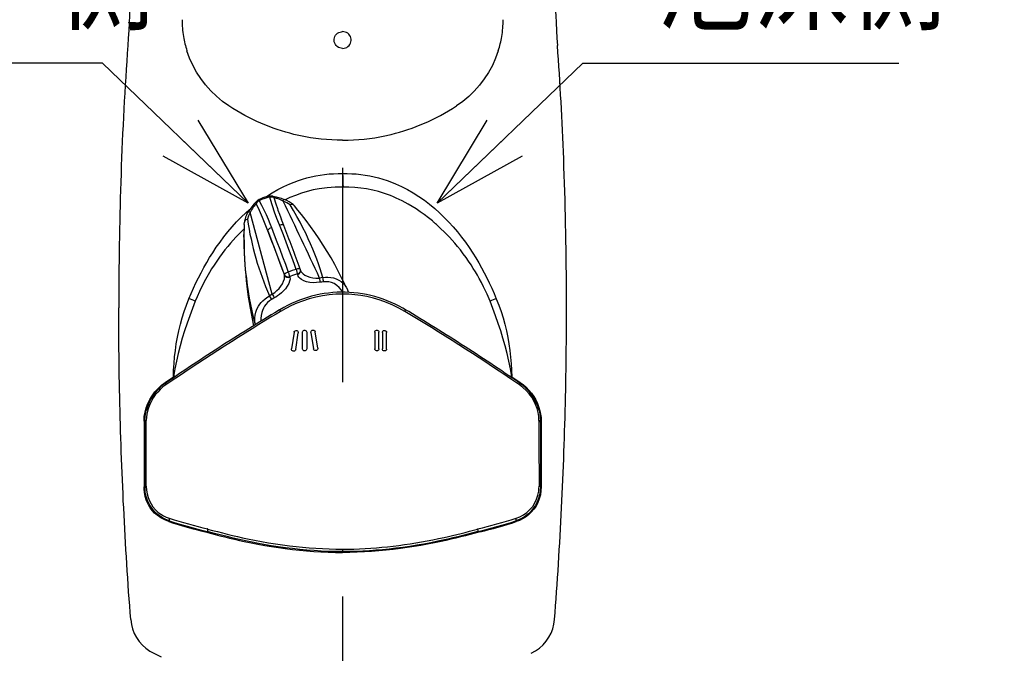
# Model space of a CAD drawing. Extents: x -210 to 210, y -148 to 148.
# Drawn here: x -124 to -94, y 62 to 81 of the extents above; entities that cross this region are included whole.
import ezdxf
from ezdxf.enums import TextEntityAlignment as Align

# ---------------------------------------------------------------- set-up
doc = ezdxf.new("R2010")
doc.units = 0
doc.linetypes.add('CENTER', pattern=[50.8, 31.75, -6.35, 6.35, -6.35])
doc.layers.get('0').update_dxf_attribs({"linetype": 'CONTINUOUS'})
doc.layers.get('DEFPOINTS').update_dxf_attribs({"linetype": 'CONTINUOUS'})
doc.layers.add('LY_1', color=254, linetype='CONTINUOUS')
doc.styles.add('MX_DIMTXSTY_4', font='txt.shx', dxfattribs={"width": 1.35, "bigfont": 'extfont.shx'})
doc.styles.add('MX_NOTE_STANDARD', font='txt.shx', dxfattribs={"bigfont": 'extfont.shx'})
doc.dimstyles.new('MX_DIMSTYLE_1_4', dxfattribs={"dimtxt": 2.5, "dimasz": 2.5, "dimexe": 1.5, "dimexo": 1.5, "dimgap": 0.5, "dimtad": 1, "dimlfac": 4, "dimblk1": 'OPEN30', "dimblk2": 'OPEN30', "dimsah": 1, "dimcen": 2.5, "dimazin": 3, "dimtfac": 1, "dimtmove": 0, "dimatfit": 3})

# ---------------------------------------------------------------- blocks, each defined once
blk = doc.blocks.new('_OPEN30')
at = {"color": 0, "linetype": 'BYBLOCK'}
for p, q in [((-1, 0.267949), (0, 0)), ((0, 0), (-1, -0.267949)), ((0, 0), (-1, 0))]:
    blk.add_line(p, q, dxfattribs=at)
blk = doc.blocks.new('*D7')
at = {"color": 143, "linetype": 'CONTINUOUS'}
for p, q in [((-137.50065, 82.622833), (-152.714582, 69.856828)), ((-114.025688, 55.479617), (-114.025688, 51.8159))]:
    blk.add_line(p, q, dxfattribs=at)
blk.add_arc((-114.025688, 102.320665), 49.004765, 220, 270, dxfattribs=at)
at = {"layer": 'DEFPOINTS', "color": 0, "linetype": 'CONTINUOUS'}
for p in [(-114.025688, 102.320665), (-136.351584, 83.587014), (-134.735997, 57.907264), (-114.025688, 56.979617)]:
    blk.add_point(p, dxfattribs=at)
at = {"color": 143, "linetype": 'CONTINUOUS', "xscale": 2.77, "yscale": 2.77, "zscale": 2.77, "rotation": 130}
blk.add_blockref('_OPEN30', (-151.565516, 70.821009), dxfattribs=at)
at = {"color": 143, "linetype": 'CONTINUOUS', "xscale": 2.77, "yscale": 2.77, "zscale": 2.77}
blk.add_blockref('_OPEN30', (-114.025688, 53.3159), dxfattribs=at)
at = {"color": 143, "linetype": 'CONTINUOUS', "style": 'MX_DIMTXSTY_4', "width": 1.003584}
blk.add_text('50%%d', height=2.5, rotation=-25, dxfattribs=at).set_placement((-137.016087, 60.901399), align=Align.MIDDLE_LEFT)
blk = doc.blocks.new('*D8')
at = {"color": 143, "linetype": 'CONTINUOUS'}
for p, q in [((-90.550726, 82.622833), (-75.336794, 69.856828)), ((-114.025688, 55.479617), (-114.025688, 51.8159))]:
    blk.add_line(p, q, dxfattribs=at)
blk.add_arc((-114.025688, 102.320665), 49.004765, 270, 320, dxfattribs=at)
at = {"layer": 'DEFPOINTS', "color": 0, "linetype": 'CONTINUOUS'}
for p in [(-114.025688, 102.320665), (-91.699792, 83.587014), (-93.315379, 57.907264), (-114.025688, 56.979617)]:
    blk.add_point(p, dxfattribs=at)
at = {"color": 143, "linetype": 'CONTINUOUS', "xscale": 2.77, "yscale": 2.77, "zscale": 2.77}
for p, rotation in [((-76.48586, 70.821009), 50), ((-114.025688, 53.3159), 180)]:
    blk.add_blockref('_OPEN30', p, dxfattribs=dict(at, rotation=rotation))
at = {"color": 143, "linetype": 'CONTINUOUS', "style": 'MX_DIMTXSTY_4', "width": 1.003584}
blk.add_text('50%%d', height=2.5, rotation=25, dxfattribs=at).set_placement((-97.074634, 58.085207), align=Align.MIDDLE_LEFT)

msp = doc.modelspace()

# ---------------------------------------------------------------- linework, layer by layer
at = {"layer": 'LY_1', "color": 110, "linetype": 'CENTER'}
msp.add_line((-114.025688, 114.90532), (-114.025688, 56.979617), dxfattribs=at)
at = {"layer": 'LY_1', "color": 110, "linetype": 'CONTINUOUS'}
for p, q in [((-115.755716, 75.864749), (-115.753851, 75.861954)), ((-116.821968, 75.50042), (-116.823763, 75.496744)), ((-116.106432, 73.057956), (-116.759859, 75.481882)), ((-116.240093, 74.934156), (-115.746006, 73.622218)), ((-116.944957, 74.816788), (-116.944947, 74.831505)), ((-115.268181, 73.74697), (-115.26979, 73.76704)), ((-115.746006, 73.622218), (-115.749511, 73.640224)), ((-115.588832, 73.582896), (-115.585442, 73.56547)), ((-115.356029, 73.643872), (-115.359408, 73.661224)), ((-113.85234, 73.114692), (-113.858379, 73.130565)), ((-116.672656, 72.167572), (-116.663597, 72.125243)), ((-116.608211, 72.159544), (-116.614348, 72.189672)), ((-115.537497, 71.42797), (-115.537497, 71.43914)), ((-119.275688, 70.41798), (-119.275688, 70.449552)), ((-108.775688, 70.417829), (-108.775688, 70.449552)), ((-119.154299, 66.322799), (-119.154299, 66.346529)), ((-108.897077, 66.322799), (-108.897077, 66.346529))]:
    msp.add_line(p, q, dxfattribs=at)
at = {"layer": 'LY_1', "color": 3, "linetype": 'CONTINUOUS'}
for p, q in [((-115.462742, 75.68589), (-115.45323, 75.675492)), ((-116.939809, 75.125764), (-116.933972, 75.188216)), ((-116.932129, 75.200176), (-116.933858, 75.188506)), ((-116.93198, 75.199892), (-116.932944, 75.193637)), ((-116.944957, 74.817159), (-116.944957, 74.762137)), ((-116.94493, 74.832054), (-116.944942, 74.816235)), ((-115.269791, 73.767048), (-115.271009, 73.773278)), ((-113.922474, 73.269744), (-113.926546, 73.278616)), ((-113.851728, 73.114766), (-113.854136, 73.121689)), ((-116.673114, 72.168538), (-116.663699, 72.124483)), ((-115.462497, 71.930758), (-115.537497, 71.43914)), ((-115.41388, 71.42501), (-115.33888, 71.916413)), ((-115.213188, 71.439997), (-115.213188, 71.928999)), ((-115.088188, 71.9322), (-115.088188, 71.443284)), ((-114.962497, 71.926062), (-114.963188, 71.935086)), ((-114.962497, 71.926062), (-114.887497, 71.438867)), ((-114.76388, 71.459504), (-114.83888, 71.946738)), ((-113.075688, 71.934823), (-113.075688, 71.445988)), ((-112.950688, 71.442969), (-112.950688, 71.931894)), ((-112.850688, 71.929332), (-112.850688, 71.440339)), ((-112.725688, 71.436782), (-112.725688, 71.925856)), ((-114.76388, 71.459504), (-114.763188, 71.45046)), ((-119.275688, 70.449552), (-119.032403, 70.61614)), ((-119.032403, 70.61614), (-118.901763, 70.673521)), ((-109.150484, 70.673904), (-109.018973, 70.61614)), ((-109.018973, 70.61614), (-108.775688, 70.449552)), ((-119.268149, 70.423664), (-119.269144, 70.422801)), ((-119.900688, 69.301827), (-119.900688, 67.35693)), ((-119.875688, 69.306496), (-119.875688, 67.187813)), ((-108.175688, 69.306496), (-108.175688, 67.187813)), ((-108.150688, 69.301827), (-108.150688, 67.35693)), ((-114.025688, 65.50816), (-114.025688, 65.436546))]:
    msp.add_line(p, q, dxfattribs=at)
for points in [[(-120.275688, 83.41815), (-120.276104, 83.234259), (-120.277333, 83.050371), (-120.279379, 82.866491), (-120.282261, 82.681445), (-120.285966, 82.496414), (-120.290489, 82.311402), (-120.295865, 82.125198), (-120.302063, 81.939021), (-120.30908, 81.752872), (-120.31847, 81.531919), (-120.329003, 81.311018), (-120.340672, 81.090173), (-120.353577, 80.867597), (-120.367629, 80.64509), (-120.382831, 80.422661)], [(-107.775688, 83.41815), (-107.775272, 83.234259), (-107.774043, 83.050371), (-107.771998, 82.866491), (-107.769115, 82.681445), (-107.76541, 82.496414), (-107.760887, 82.311402), (-107.755511, 82.125198), (-107.749314, 81.939021), (-107.742297, 81.752872), (-107.732906, 81.531919), (-107.722373, 81.311018), (-107.710705, 81.090173), (-107.697799, 80.867597), (-107.683747, 80.645091), (-107.668545, 80.422661)], [(-114.268656, 80.650393), (-114.254302, 80.689697), (-114.233532, 80.726059), (-114.20687, 80.758399), (-114.175157, 80.785887), (-114.139138, 80.80774), (-114.099962, 80.823366), (-114.063239, 80.831628), (-114.025688, 80.83442)], [(-113.782721, 80.650393), (-113.797074, 80.689697), (-113.817844, 80.726059), (-113.844506, 80.758399), (-113.876219, 80.785887), (-113.912238, 80.80774), (-113.951415, 80.823366), (-113.988137, 80.831628), (-114.025688, 80.83442)], [(-120.382831, 80.422661), (-120.399173, 80.188179), (-120.414981, 79.953661), (-120.430255, 79.719107), (-120.445075, 79.483193), (-120.459357, 79.247247), (-120.473103, 79.011269), (-120.486391, 78.773914), (-120.499143, 78.536529), (-120.511361, 78.299116), (-120.523114, 78.060307), (-120.534332, 77.821472), (-120.545017, 77.582613), (-120.55523, 77.34234), (-120.564909, 77.102045), (-120.574057, 76.861729), (-120.582725, 76.61998), (-120.590861, 76.378212), (-120.598467, 76.136428), (-120.605192, 75.907124), (-120.611445, 75.677807), (-120.617228, 75.448478), (-120.622571, 75.217825), (-120.627442, 74.987163), (-120.631845, 74.756491), (-120.635801, 74.524469), (-120.639287, 74.29244), (-120.642304, 74.060405), (-120.644867, 73.826993), (-120.646962, 73.593578), (-120.64859, 73.360158), (-120.649759, 73.125336), (-120.650459, 72.890513), (-120.650688, 72.655689)], [(-114.025688, 80.337696), (-114.068068, 80.341271), (-114.109259, 80.351813), (-114.14807, 80.369127), (-114.183429, 80.392641), (-114.214216, 80.421731), (-114.239659, 80.455535), (-114.258827, 80.492913), (-114.271415, 80.532943), (-114.276938, 80.574244), (-114.275433, 80.615867), (-114.268656, 80.650393)], [(-114.025688, 80.337696), (-113.983308, 80.341271), (-113.942117, 80.351813), (-113.903306, 80.369127), (-113.867948, 80.392641), (-113.83716, 80.421731), (-113.811717, 80.455535), (-113.792549, 80.492913), (-113.779961, 80.532943), (-113.774438, 80.574244), (-113.775943, 80.615867), (-113.782721, 80.650393)], [(-107.400688, 72.655689), (-107.400945, 72.904699), (-107.401733, 73.153709), (-107.403049, 73.402717), (-107.404879, 73.650149), (-107.407235, 73.897577), (-107.410118, 74.144999), (-107.413511, 74.390877), (-107.417431, 74.636748), (-107.42188, 74.88261), (-107.42683, 75.126959), (-107.432308, 75.371297), (-107.438317, 75.615622), (-107.444818, 75.858466), (-107.451848, 76.101296), (-107.459411, 76.34411), (-107.467458, 76.585474), (-107.476035, 76.826819), (-107.485145, 77.068145), (-107.493588, 77.280089), (-107.502445, 77.492017), (-107.511719, 77.703927), (-107.521412, 77.915818), (-107.531454, 78.126251), (-107.541912, 78.336664), (-107.552788, 78.547056), (-107.564082, 78.757426), (-107.575717, 78.966361), (-107.587769, 79.175273), (-107.60024, 79.384161), (-107.613134, 79.593022), (-107.626361, 79.800474), (-107.640006, 80.007898), (-107.654068, 80.215294), (-107.668545, 80.422661)], [(-117.391073, 78.633623), (-117.582252, 78.769793), (-117.760995, 78.919126), (-117.927684, 79.081378), (-118.082345, 79.25668), (-118.224402, 79.444785), (-118.349243, 79.638976), (-118.458933, 79.841329), (-118.55343, 80.05175), (-118.632446, 80.270578)], [(-109.41893, 80.270578), (-109.499505, 80.047904), (-109.596052, 79.834061), (-109.708168, 79.628782), (-109.835899, 79.432035), (-109.978992, 79.244554), (-110.131908, 79.072794), (-110.296373, 78.913733), (-110.472379, 78.767283), (-110.660303, 78.633623)], [(-115.70838, 77.85747), (-115.833921, 77.895312), (-115.958633, 77.935826), (-116.081737, 77.978735), (-116.203903, 78.024245), (-116.324632, 78.072147), (-116.444331, 78.122569), (-116.562752, 78.175383), (-116.680054, 78.230639), (-116.801725, 78.291131), (-116.922056, 78.354246), (-117.041277, 78.420116), (-117.159047, 78.48855), (-117.275847, 78.559834), (-117.391073, 78.633623)], [(-112.342996, 77.85747), (-112.217455, 77.895312), (-112.092744, 77.935826), (-111.969639, 77.978735), (-111.847473, 78.024245), (-111.726744, 78.072147), (-111.607045, 78.122569), (-111.488624, 78.175383), (-111.371322, 78.230639), (-111.249651, 78.291131), (-111.12932, 78.354246), (-111.010099, 78.420116), (-110.89233, 78.48855), (-110.77553, 78.559834), (-110.660303, 78.633623)], [(-114.025688, 77.617774), (-114.185745, 77.6199), (-114.3457, 77.626288), (-114.504493, 77.636867), (-114.662947, 77.651648), (-114.820492, 77.670549), (-114.977485, 77.693579), (-115.22275, 77.738044), (-115.466378, 77.792664), (-115.587715, 77.823824), (-115.70838, 77.85747)], [(-114.025688, 77.617774), (-113.865631, 77.6199), (-113.705676, 77.626288), (-113.546884, 77.636867), (-113.388429, 77.651648), (-113.230884, 77.670549), (-113.073891, 77.693579), (-112.828626, 77.738044), (-112.584998, 77.792664), (-112.463661, 77.823824), (-112.342996, 77.85747)], [(-116.583191, 75.797821), (-116.58393, 75.796903), (-116.595729, 75.782743), (-116.610889, 75.76538), (-116.629237, 75.744929), (-116.650417, 75.721545), (-116.671421, 75.698223)], [(-116.523497, 75.846986), (-116.529313, 75.843543), (-116.546537, 75.831999), (-116.562294, 75.819379), (-116.576509, 75.805567), (-116.582738, 75.798357)], [(-116.179343, 75.964442), (-116.209433, 75.959699), (-116.270147, 75.947187), (-116.329687, 75.930934), (-116.387681, 75.911046), (-116.443625, 75.887754), (-116.49792, 75.860968), (-116.523391, 75.846863)], [(-116.095409, 75.95776), (-116.105707, 75.961285), (-116.122811, 75.964957), (-116.145056, 75.966734), (-116.167358, 75.965919), (-116.179338, 75.96454)], [(-115.872497, 75.901606), (-115.878113, 75.903122), (-115.915151, 75.912645), (-115.948134, 75.920548), (-115.980876, 75.928108), (-116.011439, 75.935123), (-116.038972, 75.941654), (-116.062566, 75.947708), (-116.079564, 75.952622), (-116.091959, 75.956785), (-116.095102, 75.957977)], [(-115.755112, 75.864345), (-115.794794, 75.878277), (-115.838213, 75.891886), (-115.872497, 75.901606)], [(-116.841334, 75.466128), (-116.847039, 75.45543), (-116.873529, 75.40008), (-116.895899, 75.342956), (-116.913972, 75.284447), (-116.927619, 75.224928), (-116.931394, 75.203545)], [(-116.823527, 75.498185), (-116.837547, 75.473282), (-116.840403, 75.467888)], [(-116.671006, 75.699017), (-116.686804, 75.681316), (-116.736846, 75.62138), (-116.782171, 75.561465), (-116.823527, 75.498185)], [(-115.956739, 75.596505), (-115.939714, 75.548738), (-115.896052, 75.429352)], [(-115.48078, 75.703841), (-115.489055, 75.709915), (-115.503449, 75.714089), (-115.515431, 75.714166), (-115.545872, 75.714714), (-115.583076, 75.710479)], [(-115.463398, 75.68595), (-115.476274, 75.699629), (-115.48078, 75.703841)], [(-113.926546, 73.278616), (-113.98994, 73.414024), (-114.055265, 73.548516), (-114.155859, 73.746592), (-114.260642, 73.942487), (-114.369487, 74.135962), (-114.482427, 74.327075), (-114.599391, 74.515701), (-114.720351, 74.701789), (-114.845301, 74.885322), (-114.974143, 75.066145), (-115.106948, 75.244344), (-115.243532, 75.41966), (-115.347498, 75.548094), (-115.453487, 75.674855)], [(-116.844693, 75.279721), (-116.846345, 75.27963), (-116.863647, 75.275718), (-116.891247, 75.264809), (-116.913035, 75.247094), (-116.92654, 75.222565), (-116.932129, 75.200176)], [(-115.896052, 75.429352), (-115.855741, 75.321963), (-115.83163, 75.258614)], [(-115.769869, 75.098297), (-115.816337, 75.218932), (-115.832328, 75.260635)], [(-116.939664, 75.125355), (-116.941897, 75.049605), (-116.94493, 74.832054)], [(-115.271009, 73.773278), (-115.272201, 73.779401), (-115.273218, 73.784654)], [(-115.265572, 73.755247), (-115.268163, 73.763293), (-115.270169, 73.770915)], [(-115.266279, 73.755608), (-115.260217, 73.741824), (-115.249298, 73.722079)], [(-113.92249, 73.269716), (-113.919228, 73.264329), (-113.885065, 73.199224), (-113.884531, 73.198085)], [(-113.854832, 73.122277), (-113.875766, 73.175626), (-113.885118, 73.197385)], [(-114.025556, 73.119435), (-114.05961, 73.119216), (-114.189408, 73.115526), (-114.316641, 73.107309), (-114.442316, 73.094684), (-114.568024, 73.07756), (-114.693438, 73.055955), (-114.818229, 73.029902), (-114.94205, 72.999458), (-115.064514, 72.964712), (-115.185291, 72.92576), (-115.304508, 72.882591), (-115.422773, 72.835011), (-115.539989, 72.783028), (-115.655868, 72.726733), (-115.77012, 72.666236), (-115.882453, 72.601665), (-115.889334, 72.597538)], [(-114.025588, 73.119354), (-114.025608, 73.1183), (-114.025627, 73.115275), (-114.025644, 73.110362), (-114.025659, 73.103691), (-114.025671, 73.095439), (-114.02568, 73.085826), (-114.025686, 73.075109), (-114.025688, 73.063572), (-114.025688, 73.063572)], [(-112.162055, 72.597533), (-112.239731, 72.642951), (-112.353774, 72.705199), (-112.469833, 72.763389), (-112.587573, 72.817352), (-112.706677, 72.86695), (-112.826836, 72.912068), (-112.947646, 72.952602), (-113.069294, 72.988743), (-113.192695, 73.020725), (-113.316627, 73.048184), (-113.441162, 73.071154), (-113.56637, 73.089658), (-113.692295, 73.103707), (-113.818966, 73.113303), (-113.946421, 73.118447), (-114.025597, 73.119429)], [(-120.295988, 63.424436), (-120.311723, 63.630472), (-120.327096, 63.836536), (-120.342105, 64.042626), (-120.356751, 64.248743), (-120.371033, 64.454886), (-120.384978, 64.661462), (-120.398558, 64.868062), (-120.411775, 65.074686), (-120.42463, 65.281332), (-120.437124, 65.488001), (-120.449275, 65.694962), (-120.461066, 65.901943), (-120.472498, 66.108945), (-120.483572, 66.315966), (-120.494288, 66.523005), (-120.504654, 66.730195), (-120.514663, 66.937402), (-120.524315, 67.144626), (-120.533612, 67.351866), (-120.542553, 67.559122), (-120.551139, 67.766386), (-120.559372, 67.973664), (-120.56725, 68.180955), (-120.574773, 68.38826), (-120.581943, 68.595577), (-120.588637, 68.799083), (-120.59499, 69.002601), (-120.601002, 69.206128), (-120.606672, 69.409666), (-120.611995, 69.613013), (-120.616978, 69.816368), (-120.621619, 70.019732), (-120.625918, 70.223103), (-120.62987, 70.426195), (-120.63348, 70.629294), (-120.636748, 70.832398), (-120.639674, 71.035507), (-120.642253, 71.238249), (-120.64449, 71.440995), (-120.646384, 71.643744), (-120.647933, 71.846496), (-120.649136, 72.048792), (-120.649996, 72.25109), (-120.650513, 72.453389), (-120.650688, 72.655689)], [(-115.889352, 72.597617), (-116.031167, 72.512056), (-116.141077, 72.445409), (-116.250858, 72.378549), (-116.361121, 72.311102), (-116.471253, 72.243441), (-116.581779, 72.175246), (-116.692173, 72.106837), (-116.802867, 72.037947), (-116.913428, 71.968844), (-117.02426, 71.899277), (-117.134957, 71.829497), (-117.245972, 71.759216), (-117.356851, 71.68872), (-117.467386, 71.618142), (-117.577782, 71.547348), (-117.687794, 71.476498), (-117.797666, 71.405433), (-117.90711, 71.334341), (-118.016414, 71.263033), (-118.125249, 71.191724), (-118.233942, 71.120201), (-118.342127, 71.048703), (-118.45017, 70.97699), (-118.557665, 70.90533), (-118.665015, 70.833455), (-118.77178, 70.761659), (-118.878399, 70.689648), (-118.984395, 70.617744), (-119.090243, 70.545623), (-119.268211, 70.423641)], [(-108.783178, 70.423632), (-108.790278, 70.428516), (-108.895322, 70.500599), (-109.000513, 70.572467), (-109.106421, 70.644508), (-109.212476, 70.716332), (-109.319132, 70.78825), (-109.425934, 70.859952), (-109.533329, 70.93174), (-109.640867, 71.003313), (-109.74899, 71.074963), (-109.857254, 71.146399), (-109.966094, 71.217905), (-110.075074, 71.289196), (-110.18462, 71.36055), (-110.294306, 71.43169), (-110.404538, 71.502878), (-110.514909, 71.573853), (-110.625735, 71.644817), (-110.736699, 71.715565), (-110.84783, 71.786117), (-110.959099, 71.856453), (-111.070237, 71.926403), (-111.181511, 71.996137), (-111.292641, 72.06548), (-111.403907, 72.134605), (-111.515015, 72.203333), (-111.626258, 72.271844), (-111.737332, 72.339952), (-111.848539, 72.407842), (-111.959567, 72.475325), (-112.070727, 72.54259), (-112.162012, 72.597605)], [(-107.755388, 63.424436), (-107.739653, 63.630472), (-107.72428, 63.836536), (-107.709271, 64.042626), (-107.694625, 64.248743), (-107.680343, 64.454886), (-107.666398, 64.661462), (-107.652818, 64.868062), (-107.639601, 65.074686), (-107.626746, 65.281332), (-107.614252, 65.488001), (-107.602101, 65.694962), (-107.59031, 65.901943), (-107.578878, 66.108945), (-107.567804, 66.315966), (-107.557088, 66.523005), (-107.546722, 66.730195), (-107.536713, 66.937402), (-107.527061, 67.144626), (-107.517765, 67.351866), (-107.508823, 67.559122), (-107.500237, 67.766386), (-107.492005, 67.973664), (-107.484127, 68.180955), (-107.476603, 68.38826), (-107.469433, 68.595577), (-107.462739, 68.799083), (-107.456386, 69.002601), (-107.450375, 69.206128), (-107.444704, 69.409666), (-107.439381, 69.613013), (-107.434398, 69.816368), (-107.429757, 70.019732), (-107.425458, 70.223103), (-107.421507, 70.426195), (-107.417896, 70.629294), (-107.414628, 70.832398), (-107.411702, 71.035507), (-107.409123, 71.238249), (-107.406886, 71.440995), (-107.404993, 71.643744), (-107.403443, 71.846496), (-107.40224, 72.048792), (-107.40138, 72.25109), (-107.400863, 72.453389), (-107.400688, 72.655689)], [(-115.462497, 71.930758), (-115.45594, 71.950452), (-115.443196, 71.967076), (-115.425606, 71.978858), (-115.405082, 71.9844), (-115.384011, 71.982976), (-115.364887, 71.974753), (-115.349919, 71.96076), (-115.340736, 71.942675), (-115.338188, 71.925439)], [(-115.213188, 71.928999), (-115.209671, 71.949283), (-115.199546, 71.967434), (-115.183897, 71.98149), (-115.164415, 71.989835), (-115.14332, 71.991439), (-115.123077, 71.986096), (-115.106031, 71.974466), (-115.094087, 71.957943), (-115.088514, 71.938422), (-115.088188, 71.9322)], [(-114.963188, 71.935086), (-114.962087, 71.946531), (-114.954789, 71.96584), (-114.941399, 71.981875), (-114.923364, 71.99282), (-114.902715, 71.997378), (-114.881832, 71.994996), (-114.863126, 71.985969), (-114.848711, 71.971375), (-114.840168, 71.952898), (-114.83888, 71.946738)], [(-113.075688, 71.934823), (-113.072195, 71.954864), (-113.0621, 71.972512), (-113.046558, 71.985768), (-113.027285, 71.99318), (-113.006385, 71.993903), (-112.986178, 71.987795), (-112.968976, 71.975483), (-112.956793, 71.958355), (-112.951044, 71.93841), (-112.950688, 71.931894)], [(-112.850688, 71.929332), (-112.847206, 71.949333), (-112.837144, 71.966922), (-112.821653, 71.980112), (-112.802422, 71.987472), (-112.781526, 71.98815), (-112.761283, 71.981984), (-112.744028, 71.969593), (-112.731807, 71.952382), (-112.726046, 71.932389), (-112.725688, 71.925856)], [(-115.338188, 71.925439), (-115.338261, 71.922541), (-115.33888, 71.916413)], [(-115.538188, 71.43009), (-115.538113, 71.433044), (-115.537497, 71.43914)], [(-115.41388, 71.42501), (-115.420444, 71.405259), (-115.433201, 71.388587), (-115.45081, 71.376762), (-115.471356, 71.371184), (-115.492451, 71.372589), (-115.511583, 71.380815), (-115.526528, 71.394823), (-115.535668, 71.412915), (-115.538188, 71.43009)], [(-115.088188, 71.443284), (-115.091711, 71.422945), (-115.101852, 71.404755), (-115.117524, 71.390676), (-115.137024, 71.382324), (-115.158129, 71.380724), (-115.178373, 71.38608), (-115.195405, 71.39773), (-115.20732, 71.414272), (-115.212866, 71.433806), (-115.213188, 71.439997)], [(-114.763188, 71.45046), (-114.764293, 71.438973), (-114.771609, 71.419625), (-114.785027, 71.403577), (-114.803083, 71.392648), (-114.823739, 71.388123), (-114.844616, 71.39054), (-114.863306, 71.399602), (-114.877698, 71.414229), (-114.886219, 71.432736), (-114.887497, 71.438867)], [(-112.950688, 71.442969), (-112.954174, 71.422908), (-112.964253, 71.40525), (-112.979765, 71.391996), (-112.99901, 71.384581), (-113.019899, 71.383847), (-113.040116, 71.389948), (-113.05734, 71.402263), (-113.069551, 71.41941), (-113.075325, 71.439398), (-113.075688, 71.445988)], [(-112.725688, 71.436782), (-112.729162, 71.416766), (-112.739203, 71.39917), (-112.75466, 71.385982), (-112.77386, 71.378616), (-112.794746, 71.377922), (-112.815001, 71.384074), (-112.832281, 71.396463), (-112.844532, 71.413689), (-112.850323, 71.433724), (-112.850688, 71.440339)], [(-119.900688, 69.301827), (-119.893514, 69.433841), (-119.872487, 69.565781), (-119.838351, 69.69503), (-119.791819, 69.819904), (-119.733717, 69.940017), (-119.665308, 70.053605), (-119.581168, 70.16748), (-119.48697, 70.272404), (-119.384309, 70.367004), (-119.275688, 70.449552)], [(-119.268244, 70.423753), (-119.299883, 70.401351), (-119.361631, 70.353665), (-119.420702, 70.30261), (-119.47688, 70.248395), (-119.529973, 70.191237), (-119.579813, 70.131356), (-119.626253, 70.068967), (-119.669171, 70.004281), (-119.708405, 69.937377), (-119.742551, 69.870941), (-119.773107, 69.802608), (-119.799889, 69.732781), (-119.822748, 69.661853), (-119.835863, 69.613705)], [(-119.269144, 70.422801), (-119.269856, 70.421844), (-119.271048, 70.41167), (-119.266618, 70.39532), (-119.257114, 70.374821)], [(-108.214145, 69.611764), (-108.230415, 69.670484), (-108.25337, 69.73973), (-108.280329, 69.808496), (-108.311205, 69.876351), (-108.345866, 69.942833), (-108.384118, 70.007444), (-108.42573, 70.069867), (-108.471304, 70.130952), (-108.520426, 70.189958), (-108.572943, 70.24659), (-108.62866, 70.300542), (-108.687347, 70.351502), (-108.748713, 70.399151), (-108.783183, 70.423655)], [(-108.775688, 70.449552), (-108.684307, 70.381198), (-108.597996, 70.305416), (-108.515208, 70.220188), (-108.439075, 70.128019), (-108.372005, 70.032085), (-108.312555, 69.930655), (-108.259804, 69.82061), (-108.216654, 69.706264), (-108.188592, 69.608482), (-108.168041, 69.509072), (-108.155067, 69.405494), (-108.150688, 69.301827)], [(-119.875688, 69.306496), (-119.868538, 69.43652), (-119.847607, 69.566437), (-119.836667, 69.613578)], [(-108.214098, 69.611348), (-108.19339, 69.513285), (-108.180153, 69.40995), (-108.175688, 69.306496)], [(-119.876768, 69.322385), (-119.894694, 69.205415), (-119.900688, 69.087312)], [(-119.835638, 69.318371), (-119.844298, 69.317416), (-119.852154, 69.316259), (-119.859064, 69.314923), (-119.8649, 69.313431), (-119.869554, 69.311812), (-119.872941, 69.310095), (-119.874998, 69.308312), (-119.875688, 69.306496)], [(-108.150688, 69.087312), (-108.156458, 69.203186), (-108.173714, 69.317991)], [(-119.164577, 66.326012), (-119.288079, 66.374235), (-119.405006, 66.437044), (-119.513132, 66.513846), (-119.5879, 66.580978), (-119.65653, 66.65602), (-119.718035, 66.738203), (-119.771428, 66.826758), (-119.82475, 66.943076), (-119.864627, 67.067373), (-119.890007, 67.196957), (-119.898016, 67.27648), (-119.900688, 67.35693)], [(-119.838178, 67.069178), (-119.839583, 67.075062), (-119.86483, 67.202237), (-119.872971, 67.281522), (-119.875688, 67.361723)], [(-108.150688, 67.35693), (-108.157025, 67.234324), (-108.175809, 67.114033), (-108.206703, 66.998374), (-108.249474, 66.888638), (-108.303399, 66.785463), (-108.367312, 66.690468), (-108.442581, 66.602185), (-108.526707, 66.523434), (-108.618194, 66.455043), (-108.703556, 66.403936), (-108.793401, 66.360856), (-108.886799, 66.326012)], [(-108.175688, 67.361722), (-108.182075, 67.239994), (-108.201006, 67.12053), (-108.206697, 67.094971)], [(-119.875688, 67.187813), (-119.874661, 67.139366), (-119.871581, 67.091)], [(-108.179802, 67.090925), (-108.176717, 67.139328), (-108.175688, 67.187813)], [(-118.083742, 66.022419), (-117.943, 65.984133), (-117.802041, 65.946651), (-117.659067, 65.909501), (-117.515863, 65.873252), (-117.371223, 65.837726), (-117.226312, 65.803317), (-117.080548, 65.769983), (-116.934492, 65.737945), (-116.734587, 65.696414), (-116.534157, 65.657493), (-116.332626, 65.621117), (-116.130621, 65.587482), (-115.92792, 65.556632), (-115.724799, 65.528678), (-115.513967, 65.502835), (-115.302768, 65.480183), (-115.091152, 65.460728), (-114.879264, 65.444508), (-114.666069, 65.431491), (-114.452697, 65.421786), (-114.239227, 65.415402), (-114.025688, 65.412337)], [(-118.020412, 66.105995), (-118.025414, 66.081558), (-118.027224, 66.058975), (-118.025642, 66.040764), (-118.022488, 66.031546), (-118.021081, 66.029301)], [(-118.018158, 66.110089), (-118.01995, 66.10732), (-118.020412, 66.105995)], [(-109.967634, 66.022419), (-110.107953, 65.98419), (-110.248489, 65.946766), (-110.391008, 65.909682), (-110.533759, 65.873502), (-110.677925, 65.838053), (-110.822361, 65.803725), (-110.967639, 65.770481), (-111.113209, 65.738538), (-111.312358, 65.697159), (-111.512032, 65.658381), (-111.712805, 65.622128), (-111.914048, 65.588584), (-112.115991, 65.557783), (-112.318349, 65.529834), (-112.530187, 65.503743), (-112.742397, 65.480862), (-112.95503, 65.461209), (-113.167939, 65.444824), (-113.382173, 65.431675), (-113.596588, 65.421872), (-113.811104, 65.415427), (-114.025688, 65.412337)], [(-110.030934, 66.105944), (-110.032345, 66.108973), (-110.033217, 66.11009)], [(-110.030934, 66.105944), (-110.025932, 66.081509), (-110.024117, 66.058937), (-110.025691, 66.040742), (-110.028825, 66.031561), (-110.030228, 66.029317)], [(-120.295988, 63.424436), (-120.276793, 63.284341), (-120.241325, 63.148258), (-120.189652, 63.016172), (-120.12283, 62.891124), (-120.042051, 62.775041), (-119.949193, 62.669932), (-119.84495, 62.57603), (-119.731188, 62.49473), (-119.60774, 62.426054)], [(-108.443636, 62.426054), (-108.317962, 62.496142), (-108.202206, 62.579436), (-108.096328, 62.675884), (-108.002824, 62.783386), (-107.923071, 62.90015), (-107.858275, 63.023719), (-107.808408, 63.153362), (-107.774082, 63.286888), (-107.755388, 63.424436)], [(-119.60774, 62.426054), (-119.398754, 62.326985)]]:
    msp.add_lwpolyline(points, dxfattribs=at)
at = {"layer": 'LY_1', "color": 143, "linetype": 'CONTINUOUS'}
for points in [[(-116.825385, 75.758868), (-121.131699, 79.901651), (-134.176802, 79.901651)], [(-111.225991, 75.758868), (-106.919677, 79.901651), (-97.572675, 79.901651)]]:
    msp.add_lwpolyline(points, dxfattribs=at)
at = {"layer": 'LY_1', "color": 110, "linetype": 'CONTINUOUS'}
for points in [[(-116.301437, 75.939697), (-116.277728, 75.955575), (-116.111311, 76.061105), (-115.940314, 76.159125), (-115.764136, 76.249528), (-115.583812, 76.331275), (-115.460858, 76.380912), (-115.336283, 76.426311), (-115.209865, 76.467491), (-115.082092, 76.504259), (-114.952868, 76.536614), (-114.822587, 76.564404), (-114.691225, 76.58758), (-114.559118, 76.60603), (-114.426285, 76.619688), (-114.293035, 76.628423), (-114.159375, 76.632147), (-114.025688, 76.630866)], [(-114.025688, 76.630866), (-113.890676, 76.632141), (-113.755693, 76.628317), (-113.621472, 76.619419), (-113.48768, 76.605529), (-113.354953, 76.586829), (-113.222986, 76.563359), (-113.092432, 76.535306), (-112.962949, 76.502668), (-112.835247, 76.465696), (-112.708907, 76.424313), (-112.584744, 76.378838), (-112.462199, 76.329154), (-112.281851, 76.247102), (-112.105643, 76.156447), (-111.934188, 76.05799), (-111.76733, 75.951949), (-111.606932, 75.839918), (-111.451353, 75.721281), (-111.301707, 75.597382), (-111.156928, 75.467832), (-111.017231, 75.333231), (-110.88239, 75.193766), (-110.752531, 75.049973), (-110.627425, 74.902024), (-110.507464, 74.750836), (-110.3921, 74.596114), (-110.282096, 74.439325), (-110.176478, 74.279543), (-110.086857, 74.136252), (-110.000522, 73.99095), (-109.917417, 73.843781), (-109.837419, 73.694801), (-109.760433, 73.544241), (-109.686293, 73.392251), (-109.61443, 73.237974), (-109.545372, 73.082429), (-109.479209, 72.925648)], [(-114.012965, 76.226882), (-114.246807, 76.227584), (-114.482139, 76.212184), (-114.718213, 76.180512), (-114.895762, 76.145866), (-115.071357, 76.102283), (-115.247161, 76.049107), (-115.420033, 75.987149), (-115.585429, 75.918591), (-115.725435, 75.853482)], [(-109.665249, 72.849343), (-109.752171, 73.056874), (-109.856734, 73.281471), (-109.917837, 73.402539), (-109.98163, 73.522207), (-110.036884, 73.620941), (-110.095902, 73.72189), (-110.158871, 73.824955), (-110.225979, 73.93003), (-110.297421, 74.036994), (-110.37339, 74.145719), (-110.456539, 74.259202), (-110.542317, 74.370716), (-110.623335, 74.47128), (-110.706492, 74.570081), (-110.862712, 74.744727), (-111.008141, 74.895683), (-111.125221, 75.009783), (-111.230572, 75.1071), (-111.252479, 75.126712), (-111.273718, 75.145521), (-111.294279, 75.163534), (-111.314148, 75.180759), (-111.333314, 75.197203), (-111.351768, 75.212871), (-111.369498, 75.227772), (-111.489232, 75.324851), (-111.611895, 75.418224), (-111.730672, 75.503108), (-111.851934, 75.584399), (-111.968401, 75.657556), (-112.086975, 75.72723), (-112.177418, 75.777187), (-112.266586, 75.823775), (-112.354352, 75.867066), (-112.440595, 75.907133), (-112.525201, 75.944051), (-112.60806, 75.977896), (-112.782774, 76.041852), (-112.960523, 76.096936), (-113.136607, 76.141889), (-113.314731, 76.177859), (-113.490187, 76.204069), (-113.666769, 76.221182), (-113.839789, 76.228884), (-114.012933, 76.227743)], [(-116.58326, 75.797704), (-116.588144, 75.790019), (-116.591474, 75.781386), (-116.59317, 75.772013), (-116.593189, 75.76213), (-116.591531, 75.751979), (-116.588238, 75.741806)], [(-116.49555, 75.823802), (-116.531036, 75.802015), (-116.561593, 75.776129), (-116.583851, 75.749125), (-116.588238, 75.741806)], [(-116.49555, 75.823802), (-116.501722, 75.831487), (-116.507474, 75.837833), (-116.512652, 75.842667), (-116.517114, 75.84586), (-116.520741, 75.847324), (-116.523435, 75.847021)], [(-116.176929, 75.932582), (-116.239123, 75.921571), (-116.300372, 75.906264), (-116.361963, 75.886111), (-116.421651, 75.861656), (-116.49555, 75.823802)], [(-116.49555, 75.823802), (-116.422731, 75.69475), (-116.355688, 75.560371), (-116.292366, 75.421389), (-116.231658, 75.278982), (-116.18103, 75.15526), (-116.131988, 75.030905)], [(-116.179361, 75.964536), (-116.179622, 75.963481), (-116.179609, 75.960576), (-116.179323, 75.955895), (-116.178771, 75.949556), (-116.177966, 75.941719), (-116.176929, 75.932582)], [(-116.061745, 75.921566), (-116.089189, 75.932407), (-116.125358, 75.936887), (-116.16595, 75.934397), (-116.176929, 75.932582)], [(-115.894454, 75.109889), (-115.968323, 75.300633), (-116.038777, 75.489125), (-116.103727, 75.676361), (-116.159476, 75.862629), (-116.176929, 75.932582)], [(-116.061745, 75.921566), (-116.067291, 75.933378), (-116.074864, 75.943548), (-116.08419, 75.95171), (-116.09493, 75.957566)], [(-116.061745, 75.921566), (-116.004248, 75.735178), (-115.956739, 75.596505)], [(-115.781292, 75.815908), (-115.781305, 75.815915), (-115.842859, 75.844581), (-115.905818, 75.869421), (-115.944608, 75.882809), (-115.981547, 75.89465), (-116.015315, 75.905176), (-116.044129, 75.914721), (-116.061745, 75.921566)], [(-115.781292, 75.81591), (-115.771129, 75.839608), (-115.762374, 75.856628), (-115.756317, 75.864462), (-115.755716, 75.864749)], [(-115.583076, 75.710479), (-115.677238, 75.76944), (-115.781292, 75.81591)], [(-118.572072, 72.925877), (-118.506237, 73.082444), (-118.437461, 73.237759), (-118.365823, 73.391783), (-118.29104, 73.545111), (-118.213317, 73.696963), (-118.132521, 73.847202), (-118.048397, 73.995923), (-117.960991, 74.142742), (-117.870237, 74.287508), (-117.764006, 74.44779), (-117.653342, 74.605039), (-117.538099, 74.759059), (-117.418242, 74.909515), (-117.293539, 75.056316), (-117.164122, 75.198986), (-117.029539, 75.337664), (-116.890168, 75.471501), (-116.779017, 75.571555)], [(-116.759844, 75.481886), (-116.809333, 75.384736), (-116.844685, 75.279756)], [(-116.759843, 75.481888), (-116.784216, 75.493796), (-116.804855, 75.500782), (-116.818719, 75.501815), (-116.821968, 75.50042)], [(-116.588238, 75.741806), (-116.604999, 75.72054), (-116.624627, 75.696155), (-116.646028, 75.668978), (-116.668097, 75.639512), (-116.6959, 75.599061), (-116.721791, 75.556814), (-116.759837, 75.481897), (-116.759843, 75.481884)], [(-116.240094, 74.934159), (-116.240099, 74.934171), (-116.317793, 75.132017), (-116.397442, 75.327041), (-116.488966, 75.537018), (-116.588238, 75.741806)], [(-114.607235, 73.550649), (-114.648369, 73.68348), (-114.691566, 73.815658), (-114.740124, 73.956502), (-114.791016, 74.096518), (-114.847903, 74.245055), (-114.907403, 74.392565), (-114.973587, 74.548419), (-115.042676, 74.703008), (-115.119189, 74.86573), (-115.198906, 75.026907), (-115.28684, 75.195966), (-115.378278, 75.36316), (-115.478774, 75.537948), (-115.583076, 75.710479)], [(-116.942567, 74.995373), (-117.061742, 74.878788), (-117.1883, 74.747345), (-117.345135, 74.572488), (-117.426862, 74.475587), (-117.506495, 74.376958), (-117.589401, 74.269474), (-117.669841, 74.16013), (-117.752079, 74.042759), (-117.831541, 73.923493), (-117.901581, 73.813122), (-117.969247, 73.701282), (-118.085541, 73.495237), (-118.183043, 73.306438), (-118.264155, 73.135698), (-118.33104, 72.983616), (-118.38562, 72.850619)], [(-116.240094, 74.934159), (-116.234686, 74.95884), (-116.212259, 74.985875), (-116.176208, 75.011173), (-116.131988, 75.030905)], [(-115.749511, 73.640224), (-115.810735, 73.805939), (-115.872356, 73.971506), (-115.933515, 74.134645), (-115.995069, 74.297635), (-116.056308, 74.45858), (-116.117963, 74.619367), (-116.178823, 74.77684), (-116.240092, 74.934154)], [(-116.131988, 75.030905), (-116.050364, 74.821273), (-115.968167, 74.607976), (-115.88553, 74.391369), (-115.802173, 74.1707), (-115.718558, 73.947183), (-115.632617, 73.715214)], [(-115.894454, 75.109888), (-115.848809, 75.12084), (-115.808766, 75.12153), (-115.780383, 75.111853), (-115.767958, 75.093273)], [(-115.396767, 73.795736), (-115.448383, 73.935715), (-115.531516, 74.159391), (-115.61445, 74.380341), (-115.697459, 74.599286), (-115.780078, 74.814987), (-115.837087, 74.962508), (-115.894454, 75.109889)], [(-116.614349, 72.189677), (-116.660244, 72.376945), (-116.702776, 72.565022), (-116.741928, 72.753835), (-116.777856, 72.944278), (-116.810334, 73.135335), (-116.839343, 73.326947), (-116.864986, 73.520029), (-116.887093, 73.71355), (-116.905649, 73.907445), (-116.92071, 74.102636), (-116.932159, 74.298069), (-116.939984, 74.493676), (-116.943707, 74.655216), (-116.944957, 74.816788)], [(-115.632617, 73.715214), (-115.651035, 73.708491), (-115.668976, 73.701078), (-115.685998, 73.693158), (-115.701684, 73.684926), (-115.715647, 73.676584), (-115.727543, 73.668337), (-115.737079, 73.660389), (-115.744022, 73.652934), (-115.748201, 73.646157), (-115.749511, 73.640224), (-115.749511, 73.640224)], [(-115.396767, 73.795736), (-115.515275, 73.757069), (-115.632617, 73.715214)], [(-115.588832, 73.582896), (-115.59156, 73.594536), (-115.595318, 73.608387), (-115.600011, 73.62409), (-115.605518, 73.641243), (-115.611697, 73.659405), (-115.61839, 73.678108), (-115.625423, 73.696872), (-115.632617, 73.715214)], [(-115.278698, 73.804263), (-115.281733, 73.808328), (-115.287251, 73.811362), (-115.295134, 73.813299), (-115.305209, 73.814097), (-115.317257, 73.81374), (-115.331017, 73.812233), (-115.346188, 73.809612), (-115.362442, 73.805931), (-115.379425, 73.801272), (-115.396767, 73.795736)], [(-115.359408, 73.661224), (-115.361735, 73.673002), (-115.364942, 73.68704), (-115.368947, 73.702979), (-115.373645, 73.720408), (-115.378917, 73.738879), (-115.384628, 73.757918), (-115.390629, 73.777034), (-115.396767, 73.795736)], [(-115.359408, 73.661224), (-115.342787, 73.667624), (-115.327258, 73.675941), (-115.313141, 73.686004), (-115.300726, 73.697608), (-115.290267, 73.710513), (-115.28198, 73.724454), (-115.276035, 73.739144), (-115.272554, 73.754283), (-115.271609, 73.769558), (-115.273219, 73.784656), (-115.273219, 73.784656)], [(-115.356029, 73.643872), (-115.312676, 73.666297), (-115.281879, 73.700793), (-115.268485, 73.741933), (-115.268181, 73.74697)], [(-115.249298, 73.722079), (-115.235681, 73.702604), (-115.195402, 73.660592), (-115.144075, 73.623306), (-115.077083, 73.588923), (-115.00063, 73.561932), (-114.912055, 73.542528), (-114.817616, 73.533209), (-114.761742, 73.532834), (-114.705445, 73.536271), (-114.705431, 73.536272)], [(-116.106408, 73.057965), (-116.106395, 73.057973), (-116.034826, 73.108599), (-115.968306, 73.165858), (-115.907537, 73.228835), (-115.854602, 73.29496), (-115.807281, 73.368454), (-115.771774, 73.441549), (-115.749365, 73.512754), (-115.741639, 73.578865), (-115.746005, 73.622209), (-115.746006, 73.622218)], [(-115.585442, 73.56547), (-115.582649, 73.506657), (-115.595159, 73.441431), (-115.622193, 73.371923), (-115.662497, 73.299932), (-115.718095, 73.223429), (-115.78549, 73.148362), (-115.837987, 73.09861), (-115.894882, 73.051087), (-115.95515, 73.006814), (-116.002695, 72.97584), (-116.051518, 72.947367)], [(-115.749511, 73.640224), (-115.741696, 73.62504), (-115.731079, 73.611268), (-115.717931, 73.599258), (-115.702585, 73.589316), (-115.685433, 73.581694), (-115.666911, 73.576588), (-115.647492, 73.574127), (-115.62767, 73.574373), (-115.607949, 73.577321), (-115.588832, 73.582896)], [(-115.746006, 73.622218), (-115.721341, 73.587243), (-115.68201, 73.564105), (-115.634202, 73.556446), (-115.585442, 73.56547)], [(-115.359408, 73.661224), (-115.474687, 73.623611), (-115.588832, 73.582896)], [(-114.687465, 73.413069), (-114.794578, 73.401679), (-114.899559, 73.401065), (-114.999192, 73.41088), (-115.091218, 73.430399), (-115.175736, 73.460164), (-115.247045, 73.498704), (-115.285836, 73.52876), (-115.317153, 73.562032), (-115.340151, 73.597892), (-115.356029, 73.643872)], [(-114.687465, 73.413069), (-114.690655, 73.439022), (-114.694933, 73.469754), (-114.699982, 73.50299), (-114.705431, 73.536273)], [(-114.607235, 73.55065), (-114.656363, 73.543743), (-114.705403, 73.536276)], [(-114.591888, 73.427067), (-114.639719, 73.420341), (-114.687465, 73.413072)], [(-114.591888, 73.427067), (-114.594612, 73.453088), (-114.598266, 73.483909), (-114.60258, 73.517252), (-114.607235, 73.55065)], [(-114.607232, 73.550647), (-114.607217, 73.55065), (-114.534775, 73.559366), (-114.463005, 73.561397), (-114.379624, 73.555238), (-114.300496, 73.540421), (-114.216173, 73.5136), (-114.139797, 73.477603), (-114.071742, 73.433444), (-114.012047, 73.382176), (-113.960987, 73.325062), (-113.92249, 73.269716)], [(-114.025181, 73.11961), (-114.064059, 73.181555), (-114.128428, 73.259045), (-114.198894, 73.320707), (-114.281144, 73.371813), (-114.352725, 73.402162), (-114.430742, 73.422712), (-114.495232, 73.430544), (-114.561606, 73.43019), (-114.591888, 73.427066)], [(-119.032403, 70.61614), (-119.025875, 70.811393), (-119.01421, 71.006423), (-118.997378, 71.201744), (-118.97518, 71.396522), (-118.947235, 71.59122), (-118.913405, 71.784985), (-118.873331, 71.978379), (-118.826976, 72.170363), (-118.773843, 72.361778), (-118.713986, 72.551202), (-118.64667, 72.739928), (-118.572528, 72.926052)], [(-118.385616, 72.850618), (-118.470575, 72.635182), (-118.551456, 72.418171), (-118.628292, 72.199577), (-118.700789, 71.979511), (-118.768853, 71.757287), (-118.832033, 71.533624), (-118.890429, 71.307233), (-118.943316, 71.079491), (-118.990807, 70.848376), (-119.032403, 70.61614)], [(-116.614345, 72.189685), (-116.614347, 72.189696), (-116.62508, 72.272512), (-116.625817, 72.357466), (-116.615934, 72.443659), (-116.594436, 72.531457), (-116.56077, 72.619516), (-116.514683, 72.705989), (-116.477259, 72.76148), (-116.434179, 72.815378), (-116.385843, 72.866711), (-116.317787, 72.926654), (-116.242996, 72.979822), (-116.192278, 73.00946), (-116.192265, 73.009467)], [(-116.135085, 72.900168), (-116.194519, 72.859813), (-116.248316, 72.812082), (-116.294953, 72.759613), (-116.334861, 72.703595), (-116.369379, 72.642653), (-116.397004, 72.58002), (-116.417955, 72.516806), (-116.436863, 72.428179), (-116.444649, 72.339897), (-116.442814, 72.261043)], [(-116.106431, 73.057951), (-116.149496, 73.033959), (-116.192265, 73.009477)], [(-116.192265, 73.009477), (-116.174922, 72.980411), (-116.158849, 72.951083), (-116.145236, 72.923662), (-116.135088, 72.900175)], [(-116.051519, 72.94737), (-116.093448, 72.924011), (-116.135088, 72.900175)], [(-116.106408, 73.057966), (-116.089757, 73.028507), (-116.074326, 72.998815), (-116.061258, 72.971085), (-116.051518, 72.947367)], [(-114.025688, 73.063572), (-114.025703, 73.063572), (-114.224121, 73.05766), (-114.422052, 73.040655), (-114.618567, 73.012633), (-114.818928, 72.972303), (-115.016808, 72.920511), (-115.211247, 72.857558), (-115.378613, 72.793287), (-115.542585, 72.720796), (-115.70435, 72.639463), (-115.861897, 72.550229)], [(-112.189479, 72.550229), (-112.362561, 72.647699), (-112.540805, 72.735698), (-112.723454, 72.813768), (-112.915521, 72.883412), (-113.111401, 72.942065), (-113.310153, 72.989384), (-113.486463, 73.021403), (-113.664166, 73.044482), (-113.844676, 73.05864), (-114.025673, 73.063572), (-114.025688, 73.063572)], [(-109.018973, 70.61614), (-109.060561, 70.847295), (-109.107923, 71.07735), (-109.160661, 71.304475), (-109.218825, 71.530271), (-109.281838, 71.753802), (-109.349706, 71.975905), (-109.422149, 72.196324), (-109.498954, 72.415267), (-109.580033, 72.633104), (-109.665245, 72.849344)], [(-109.478752, 72.925821), (-109.40509, 72.73935), (-109.338158, 72.550334), (-109.278399, 72.360035), (-109.225282, 72.167779), (-109.178808, 71.974892), (-109.138526, 71.780618), (-109.104492, 71.586432), (-109.076288, 71.391316), (-109.053925, 71.197102), (-109.03697, 71.002336), (-109.025384, 70.80935), (-109.018973, 70.61614)], [(-115.861897, 72.550229), (-115.990448, 72.472976), (-116.118809, 72.395447), (-116.246998, 72.317633), (-116.374909, 72.2396), (-116.502648, 72.161286), (-116.70701, 72.035194), (-116.91093, 71.908386), (-117.113977, 71.781134), (-117.316577, 71.653171), (-117.518023, 71.524946), (-117.719017, 71.396015), (-117.918578, 71.267007), (-118.117681, 71.137293), (-118.315071, 71.007691), (-118.511996, 70.877382), (-118.699609, 70.752279), (-118.886781, 70.626516), (-119.072169, 70.500995), (-119.257114, 70.374821)], [(-115.889346, 72.597611), (-115.889002, 72.596745), (-115.887643, 72.5942), (-115.885306, 72.590042), (-115.882051, 72.584383), (-115.877965, 72.577371), (-115.873157, 72.569193), (-115.867753, 72.560065), (-115.861897, 72.550229), (-115.861897, 72.550229)], [(-112.189479, 72.550229), (-112.18362, 72.560071), (-112.178214, 72.569203), (-112.173403, 72.577385), (-112.169317, 72.584398), (-112.166062, 72.590057), (-112.163726, 72.594212), (-112.16237, 72.596753), (-112.162031, 72.597611), (-112.162031, 72.597611)], [(-108.794256, 70.374816), (-108.913734, 70.456443), (-109.03388, 70.538117), (-109.154213, 70.619513), (-109.275297, 70.701013), (-109.396567, 70.782237), (-109.592692, 70.912761), (-109.789287, 71.042576), (-109.987659, 71.172549), (-110.186493, 71.301815), (-110.386826, 71.431051), (-110.587614, 71.55958), (-110.789622, 71.687893), (-110.992079, 71.815498), (-111.195476, 71.942703), (-111.399316, 72.069195), (-111.596115, 72.190384), (-111.793323, 72.310904), (-111.991197, 72.430905), (-112.189479, 72.550229)], [(-116.614349, 72.189681), (-116.605193, 72.174227), (-116.596485, 72.166084)], [(-119.257114, 70.374821), (-119.341554, 70.31196), (-119.421359, 70.242259), (-119.497948, 70.163856), (-119.568422, 70.079037), (-119.630548, 69.990707), (-119.68564, 69.89728), (-119.73455, 69.795856), (-119.774562, 69.690431), (-119.800517, 69.600502), (-119.819538, 69.509063), (-119.83156, 69.413763), (-119.835638, 69.318371)], [(-108.794256, 70.374816), (-108.789736, 70.383722), (-108.785998, 70.392151), (-108.783125, 70.399919), (-108.781179, 70.406859), (-108.780202, 70.412818), (-108.780216, 70.417668), (-108.781219, 70.421301), (-108.783192, 70.42364)], [(-108.215738, 69.318371), (-108.222359, 69.4396), (-108.241737, 69.560749), (-108.273183, 69.679414), (-108.316036, 69.794049), (-108.369524, 69.904304), (-108.432475, 70.008565), (-108.509877, 70.113114), (-108.596484, 70.209462), (-108.690819, 70.296374), (-108.794256, 70.374816)], [(-108.175688, 69.306496), (-108.176378, 69.308312), (-108.178435, 69.310095), (-108.181822, 69.311812), (-108.186476, 69.313431), (-108.192312, 69.314923), (-108.199222, 69.316259), (-108.207079, 69.317416), (-108.215738, 69.318371)], [(-119.836049, 67.37281), (-119.844628, 67.371912), (-119.852408, 67.370828), (-119.859246, 67.369578), (-119.86502, 67.368186), (-119.869623, 67.366676), (-119.872972, 67.365076), (-119.875006, 67.363414), (-119.875688, 67.361723), (-119.875688, 67.361723)], [(-119.836049, 67.37281), (-119.83025, 67.260255), (-119.812988, 67.149812), (-119.784575, 67.043613), (-119.74523, 66.942842), (-119.695623, 66.848086), (-119.636836, 66.760831), (-119.567608, 66.679719), (-119.490255, 66.607346), (-119.406159, 66.544468), (-119.326483, 66.496787), (-119.242596, 66.456676), (-119.155393, 66.424328)], [(-108.895983, 66.424328), (-108.781971, 66.468525), (-108.673952, 66.526157), (-108.573992, 66.596701), (-108.482975, 66.680658), (-108.402551, 66.777201), (-108.334913, 66.884651), (-108.285628, 66.991558), (-108.248745, 67.10582), (-108.22525, 67.224957), (-108.217797, 67.298454), (-108.215327, 67.37281)], [(-108.175688, 67.361722), (-108.17637, 67.363414), (-108.178404, 67.365076), (-108.181753, 67.366676), (-108.186357, 67.368186), (-108.19213, 67.369578), (-108.198969, 67.370828), (-108.206748, 67.371912), (-108.215327, 67.37281)], [(-119.154299, 66.346529), (-119.275162, 66.394613), (-119.389517, 66.456863), (-119.495184, 66.532618), (-119.591194, 66.622236), (-119.675961, 66.724807), (-119.747294, 66.838521), (-119.80007, 66.95296), (-119.838178, 67.069178)], [(-108.206697, 67.094971), (-108.232139, 67.005624), (-108.275251, 66.896541), (-108.329629, 66.793951), (-108.394116, 66.699497), (-108.46992, 66.611959), (-108.554677, 66.533945), (-108.64687, 66.466344), (-108.767997, 66.398437), (-108.897077, 66.346529)], [(-119.155393, 66.424328), (-119.15885, 66.412472), (-119.161345, 66.400619), (-119.162809, 66.38909), (-119.163203, 66.378201), (-119.162516, 66.368246), (-119.160767, 66.359497), (-119.158003, 66.352192), (-119.154299, 66.346529)], [(-108.897077, 66.346529), (-108.893373, 66.352192), (-108.890609, 66.359497), (-108.88886, 66.368246), (-108.888173, 66.378201), (-108.888567, 66.38909), (-108.890031, 66.400619), (-108.892526, 66.412472), (-108.895983, 66.424328)], [(-114.025688, 65.436546), (-114.23701, 65.439526), (-114.448267, 65.445764), (-114.659426, 65.455263), (-114.870412, 65.468011), (-115.082181, 65.484074), (-115.29368, 65.503375), (-115.504762, 65.525878), (-115.715479, 65.55157), (-115.928969, 65.58088), (-116.141998, 65.613383), (-116.354173, 65.648951), (-116.565811, 65.687576), (-116.707218, 65.715116), (-116.848365, 65.743952), (-116.988885, 65.773954), (-117.129144, 65.80515), (-117.268515, 65.837347), (-117.407629, 65.870636), (-117.614071, 65.922044), (-117.818734, 65.975102), (-118.021081, 66.029301)], [(-118.020412, 66.105995), (-117.875984, 66.066828), (-117.731314, 66.028557), (-117.58461, 65.990713), (-117.437653, 65.953866), (-117.289251, 65.917842), (-117.14056, 65.88303), (-116.991019, 65.849394), (-116.841169, 65.817156), (-116.636049, 65.775518), (-116.430378, 65.736685), (-116.223605, 65.700598), (-116.016341, 65.667443), (-115.808395, 65.637261), (-115.600026, 65.610161), (-115.404492, 65.587623), (-115.20866, 65.567856), (-115.012493, 65.550862), (-114.816104, 65.53667), (-114.618667, 65.525252), (-114.421084, 65.516689), (-114.223422, 65.510988), (-114.025703, 65.50816), (-114.025688, 65.50816)], [(-114.025688, 65.50816), (-114.025673, 65.50816), (-113.859249, 65.510336), (-113.692861, 65.514581), (-113.526484, 65.520851), (-113.360196, 65.529137), (-113.194055, 65.539442), (-113.028051, 65.551765), (-112.861084, 65.566204), (-112.694306, 65.582666), (-112.527774, 65.601126), (-112.361472, 65.621561), (-112.195578, 65.643926), (-112.029956, 65.668225), (-111.86087, 65.695061), (-111.692109, 65.723869), (-111.523952, 65.754555), (-111.356148, 65.787114), (-111.189221, 65.821388), (-111.02267, 65.857447), (-110.896844, 65.885908), (-110.771237, 65.915321), (-110.646336, 65.945508), (-110.521639, 65.976525), (-110.398043, 66.008076), (-110.274623, 66.040313), (-110.152695, 66.072819), (-110.030934, 66.105944)], [(-110.030228, 66.029317), (-110.174868, 65.990339), (-110.319747, 65.952254), (-110.466612, 65.914605), (-110.613729, 65.87795), (-110.762254, 65.842134), (-110.911068, 65.807539), (-111.060711, 65.774142), (-111.210661, 65.742153), (-111.415773, 65.700893), (-111.621429, 65.662428), (-111.828175, 65.626691), (-112.035401, 65.593857), (-112.243306, 65.563968), (-112.451626, 65.537131), (-112.647146, 65.514811), (-112.842961, 65.495245), (-113.039104, 65.478443), (-113.235466, 65.46443), (-113.432863, 65.453182), (-113.630402, 65.444779), (-113.828018, 65.439235), (-114.025688, 65.436546)]]:
    msp.add_lwpolyline(points, dxfattribs=at)
at = {"layer": 'LY_1', "color": 3, "linetype": 'CONTINUOUS'}
for centre, radius, start, end in [((-115.77482, 81.187891), 3.000868, 179.990382, 189.604098), ((-112.276556, 81.187891), 3.000868, 350.395902, 0.009618), ((-115.738157, 81.194058), 3.038047, 189.603405, 197.696309), ((-112.311927, 81.193744), 3.036719, 342.30192, 350.398367), ((-36.315992, 78.887821), 77.742464, 181.663597, 181.960846), ((-116.061482, 75.029484), 0.889425, 49.249562, 69.847362), ((-180.120103, 49.958117), 69.087301, 20.191583, 21.339549), ((-104.439444, 74.763028), 12.505513, 180.004226, 191.978516), ((-115.395947, 73.760935), 0.125, 10.93894, 20.211764), ((-114.689479, 80.182267), 14.560986, 252.101313, 256.519957), ((-113.361881, 80.182211), 14.560928, 283.480034, 287.898696)]:
    msp.add_arc(centre, radius, start, end, dxfattribs=at)
at = {"layer": 'LY_1', "color": 110, "linetype": 'CONTINUOUS'}
for centre, radius, start, end in [((-498.853497, -106.368347), 424.187967, 25.094681, 25.435165), ((-107.804998, 76.648646), 9.142746, 188.611046, 203.455661), ((-119.789858, 69.640199), 3.504095, 66.375427, 69.663556), ((-108.290512, 69.7626), 3.379036, 110.588305, 114.006603), ((-9206.936486, 70.264869), 9087.100897, 359.981765, 359.994032), ((8533.553465, 70.17081), 8641.769245, 180.005652, 180.018551), ((-114.71467, 80.280398), 14.550281, 252.229899, 256.877167), ((-113.334766, 80.273376), 14.543003, 283.12167, 287.771264), ((-114.67142, 80.177792), 14.539603, 252.041865, 256.680445), ((-113.379933, 80.177709), 14.539517, 283.319814, 287.958148)]:
    msp.add_arc(centre, radius, start, end, dxfattribs=at)

# ---------------------------------------------------------------- block references
at = {"layer": 'LY_1', "color": 143, "linetype": 'CONTINUOUS', "xscale": 2.77, "yscale": 2.77, "zscale": 2.77}
for p, rotation in [((-116.825385, 75.758868), 316.108812), ((-111.225991, 75.758868), 223.891188)]:
    msp.add_blockref('_OPEN30', p, dxfattribs=dict(at, rotation=rotation))

# ---------------------------------------------------------------- texts
at = {"layer": 'LY_1', "color": 143, "linetype": 'CONTINUOUS', "style": 'MX_NOTE_STANDARD', "width": 0.833333}
for s, p in [('シャワー側', (-133.82958, 82.401651)), ('泡沫側', (-104.725453, 82.401651))]:
    msp.add_text(s, height=2.5, dxfattribs=at).set_placement(p, align=Align.MIDDLE_LEFT)

# ---------------------------------------------------------------- dimensions: what is measured, and where the dimension line sits
at = {"layer": 'LY_1', "color": 143, "linetype": 'CONTINUOUS'}
for base, p1, p2, picture, middle in [((-134.735997, 57.907264), (-136.351584, 83.587014), (-114.025688, 56.979617), '*D7', (-134.735997, 57.907264)), ((-93.315379, 57.907264), (-114.025688, 56.979617), (-91.699792, 83.587014), '*D8', (-93.315379, 57.907265))]:
    dim = msp.add_angular_dim_3p(base=base, center=(-114.025688, 102.320665), p1=p1, p2=p2, dimstyle='MX_DIMSTYLE_1_4', override={"dimasz": 2.77, "dimlfac": 0.25, "dimazin": 2, "dimtzin": 8}, dxfattribs=at)
    dim.commit()
    dim.dimension.update_dxf_attribs({"geometry": picture, "text_midpoint": middle, "dimtype": 133})

doc.saveas('drawing.dxf')
